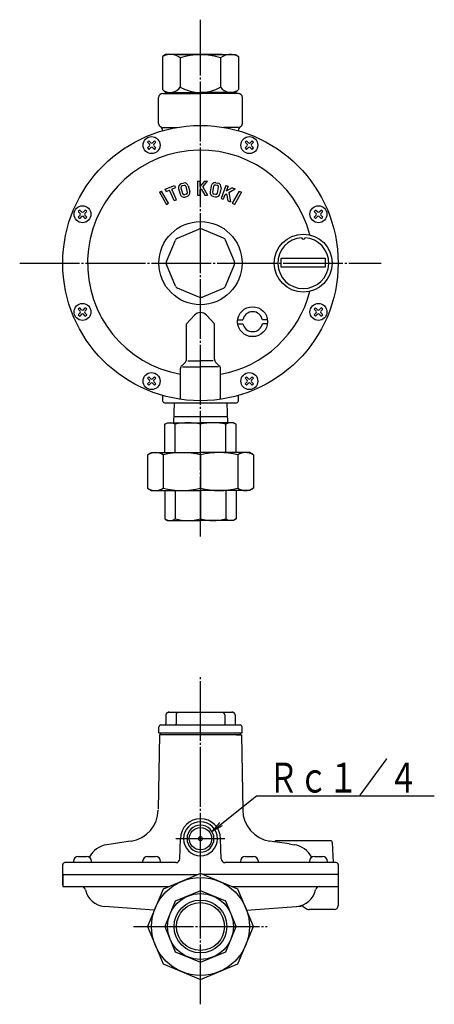
# Model space of a CAD drawing. Extents: x -218 to 629, y -226 to 518.
# Drawn here: x 118 to 326, y -226 to 268 of the extents above; entities that cross this region are included whole.
import ezdxf
from ezdxf.enums import TextEntityAlignment as Align

# ---------------------------------------------------------------- set-up
doc = ezdxf.new("R2010")
doc.units = 0
doc.header["$MEASUREMENT"] = 0
doc.linetypes.add('EXLTYPE3', pattern=[33, 30, -1, 1, -1])
doc.layers.add('LAY-1', color=3, linetype='CONTINUOUS')
doc.layers.add('LAY-5', color=1, linetype='CONTINUOUS')
doc.styles.add('EXCADSTD', font='monotxt', dxfattribs={"bigfont": 'extfont'})

msp = doc.modelspace()

# ---------------------------------------------------------------- linework, layer by layer
at = {"layer": 'LAY-1', "color": 1, "linetype": 'EXLTYPE3'}
for p, q in [((208.622648, 9), (208.622648, 268)), ((118.022648, 146), (299.222648, 146)), ((208.622648, -225.5), (208.622648, -61)), ((220.872648, -142.5), (196.222648, -142.5)), ((175.122648, -186.5), (242.122648, -186.5))]:
    msp.add_line(p, q, dxfattribs=at)
at = {"layer": 'LAY-1', "color": 2, "linetype": 'CONTINUOUS'}
for p, q in [((191.122648, 250.5), (189.622648, 249.633975)), ((189.622648, 249.633975), (189.622648, 233)), ((219.472648, 250.5), (191.122648, 250.5)), ((197.772648, 250.5), (226.122648, 250.5)), ((198.522648, 248.936963), (198.522648, 234.207259)), ((218.722648, 248.936963), (218.722648, 234.207259)), ((226.122648, 250.5), (227.622648, 249.633975)), ((227.622648, 249.633975), (227.622648, 233)), ((191.122648, 231.5), (189.622648, 233)), ((226.122648, 231.5), (227.622648, 233)), ((187.622648, 216), (187.622648, 229)), ((189.622648, 231), (208.622648, 231)), ((191.122648, 231.5), (191.122648, 231)), ((191.122648, 231.5), (208.622648, 231.5)), ((226.122648, 231.5), (208.622648, 231.5)), ((227.622648, 231), (208.622648, 231)), ((226.122648, 231.5), (226.122648, 231)), ((229.622648, 216), (229.622648, 229)), ((189.622648, 214), (196.917948, 214)), ((189.622648, 212.332496), (189.622648, 212.535898)), ((227.622648, 214), (220.327348, 214)), ((227.622648, 212.332496), (227.622648, 212.535898)), ((249.122648, 144), (249.122648, 148.5)), ((249.122648, 148.5), (271.122648, 148.5)), ((271.122648, 148.5), (271.122648, 144)), ((271.122648, 144), (249.122648, 144)), ((201.622648, 115.5), (205.68125, 119.903931)), ((215.622648, 115.5), (211.564046, 119.903931)), ((201.622648, 97.828427), (201.622648, 115.5)), ((215.622648, 97.828427), (215.622648, 115.5)), ((227.323588, 117.635898), (229.857643, 117.635898)), ((227.323588, 115.635898), (229.857643, 115.635898)), ((242.189657, 117.635898), (239.655602, 117.635898)), ((242.189657, 115.635898), (239.655602, 115.635898)), ((201.036862, 96.414214), (199.208434, 94.585786)), ((199.552648, 94), (208.622648, 94)), ((202.342648, 97), (208.622648, 97)), ((214.902648, 97), (208.622648, 97)), ((217.692648, 94), (208.622648, 94)), ((216.208434, 96.414214), (218.036862, 94.585786)), ((198.622648, 77.728483), (198.622648, 93.171573)), ((218.622648, 77.728483), (218.622648, 93.171573)), ((189.622648, 79.667504), (189.622648, 77)), ((227.622648, 77), (227.622648, 79.667504)), ((190.622648, 76), (226.622648, 76)), ((195.423684, 76.001744), (195.074415, 66)), ((221.821612, 76.001744), (222.170881, 66)), ((190.763177, 65.215109), (192.122648, 66)), ((190.763177, 51), (190.763177, 65.215109)), ((192.122648, 66), (208.622648, 66)), ((222.066118, 69), (195.179178, 69)), ((195.994095, 51), (195.994095, 65.215109)), ((225.122648, 66), (208.622648, 66)), ((208.622648, 51), (208.622648, 65.215109)), ((221.251201, 51), (221.251201, 65.215109)), ((226.482119, 65.215109), (225.122648, 66)), ((226.482119, 51), (226.482119, 65.215109)), ((182.104039, 49.834556), (184.122648, 51)), ((182.104039, 49.834556), (182.104039, 33.165444)), ((184.122648, 51), (208.622648, 51)), ((189.87116, 49.834556), (189.87116, 33.165444)), ((233.122648, 51), (208.622648, 51)), ((208.622648, 49.834556), (208.622648, 33.165444)), ((227.374136, 49.834556), (227.374136, 33.165444)), ((235.141257, 49.834556), (233.122648, 51)), ((235.141257, 49.834556), (235.141257, 33.165444)), ((182.104039, 33.165444), (184.122648, 32)), ((184.122648, 32), (208.622648, 32)), ((190.763177, 32), (190.763177, 17.784891)), ((195.994095, 32), (195.994095, 17.784891)), ((208.622648, 32), (208.622648, 17.854918)), ((233.122648, 32), (208.622648, 32)), ((221.251201, 32), (221.251201, 17.784891)), ((226.482119, 32), (226.482119, 17.784891)), ((235.141257, 33.165444), (233.122648, 32)), ((190.763177, 17.784891), (192.122648, 17)), ((192.122648, 17), (208.622648, 17)), ((225.122648, 17), (208.622648, 17)), ((226.482119, 17.784891), (225.122648, 17)), ((191.304373, -80.338457), (191.304373, -85)), ((191.804373, -79.472431), (192.390597, -79.133975)), ((192.890597, -79), (224.354699, -79)), ((196.376778, -80.338457), (196.376778, -85)), ((220.868518, -80.338457), (220.868518, -85)), ((225.440923, -79.472431), (224.854699, -79.133975)), ((225.940923, -80.338457), (225.940923, -85)), ((187.772648, -89.5), (187.772648, -86.5)), ((188.772648, -85.5), (228.472648, -85.5)), ((229.472648, -89.5), (229.472648, -86.5)), ((188.122648, -90.5), (187.474374, -127.639619)), ((187.772648, -89.5), (229.472648, -89.5)), ((228.122648, -90.5), (188.122648, -90.5)), ((188.622648, -90.5), (188.622648, -89.5)), ((228.622648, -90.5), (225.902278, -90.5)), ((226.622648, -90.5), (229.122648, -90.5)), ((228.622648, -90.5), (228.622648, -89.5)), ((229.122648, -90.5), (229.779426, -128.126804)), ((198.271003, -152.569799), (198.622648, -142.5)), ((218.974293, -152.569799), (218.622648, -142.5)), ((172.346366, -143.894793), (161.712601, -145.489417)), ((173.841113, -143.670643), (172.160058, -143.922732)), ((253.053102, -145.117581), (243.404183, -143.670643)), ((273.69188, -143.5), (246.553416, -143.5)), ((253.053102, -145.117581), (255.532695, -145.489417)), ((274.691271, -144.465101), (275.041697, -154.5)), ((139.622648, -165.767949), (139.622648, -155.5)), ((196.272221, -154.5), (140.622648, -154.5)), ((276.622648, -154.5), (220.973075, -154.5)), ((277.622648, -155.5), (277.622648, -160.5)), ((139.622648, -160.5), (207.370615, -160.5)), ((139.622648, -160.8), (139.622648, -166.2)), ((277.622648, -160.5), (209.874681, -160.5)), ((277.622648, -160.5), (277.622648, -163.5)), ((277.622648, -160.8), (277.622648, -176)), ((139.922648, -166.5), (192.885334, -166.5)), ((224.359962, -166.5), (277.622648, -166.5)), ((185.491404, -178.322178), (160.458252, -176.444692)), ((231.753892, -178.322178), (258.952318, -176.282296)), ((260.101897, -176.544644), (262.158546, -177.732051)), ((275.622648, -178), (263.158546, -178))]:
    msp.add_line(p, q, dxfattribs=at)
at = {"layer": 'LAY-1', "color": 1, "linetype": 'CONTINUOUS'}
for p, q in [((182.716695, 207.24961), (182.009588, 206.542504)), ((182.999537, 205.552554), (182.009588, 206.542504)), ((182.009588, 203.714077), (182.999537, 204.704026)), ((182.009588, 203.714077), (182.716695, 203.00697)), ((183.706644, 206.259661), (182.716695, 207.24961)), ((183.706644, 203.996919), (182.716695, 203.00697)), ((184.555172, 206.259661), (185.545122, 207.24961)), ((185.545122, 203.00697), (184.555172, 203.996919)), ((186.252229, 206.542504), (185.262279, 205.552554)), ((186.252229, 203.714077), (185.262279, 204.704026)), ((186.252229, 206.542504), (185.545122, 207.24961)), ((185.545122, 203.00697), (186.252229, 203.714077)), ((231.700174, 207.24961), (230.993067, 206.542504)), ((231.983017, 205.552554), (230.993067, 206.542504)), ((230.993067, 203.714077), (231.983017, 204.704026)), ((230.993067, 203.714077), (231.700174, 203.00697)), ((232.690124, 206.259661), (231.700174, 207.24961)), ((232.690124, 203.996919), (231.700174, 203.00697)), ((233.538652, 206.259661), (234.528601, 207.24961)), ((234.528601, 203.00697), (233.538652, 203.996919)), ((235.235708, 206.542504), (234.245759, 205.552554)), ((235.235708, 203.714077), (234.245759, 204.704026)), ((235.235708, 206.542504), (234.528601, 207.24961)), ((234.528601, 203.00697), (235.235708, 203.714077)), ((148.080144, 172.61306), (147.373038, 171.905953)), ((148.362987, 170.916004), (147.373038, 171.905953)), ((147.373038, 169.077526), (148.362987, 170.067476)), ((147.373038, 169.077526), (148.080144, 168.370419)), ((149.070094, 171.623111), (148.080144, 172.61306)), ((149.070094, 169.360369), (148.080144, 168.370419)), ((149.918622, 171.623111), (150.908571, 172.61306)), ((150.908571, 168.370419), (149.918622, 169.360369)), ((151.615678, 171.905953), (150.625729, 170.916004)), ((151.615678, 169.077526), (150.625729, 170.067476)), ((151.615678, 171.905953), (150.908571, 172.61306)), ((150.908571, 168.370419), (151.615678, 169.077526)), ((266.336725, 172.61306), (265.629618, 171.905953)), ((266.619567, 170.916004), (265.629618, 171.905953)), ((265.629618, 169.077526), (266.619567, 170.067476)), ((265.629618, 169.077526), (266.336725, 168.370419)), ((267.326674, 171.623111), (266.336725, 172.61306)), ((267.326674, 169.360369), (266.336725, 168.370419)), ((268.175202, 171.623111), (269.165152, 172.61306)), ((269.165152, 168.370419), (268.175202, 169.360369)), ((269.872258, 171.905953), (268.882309, 170.916004)), ((269.872258, 169.077526), (268.882309, 170.067476)), ((269.872258, 171.905953), (269.165152, 172.61306)), ((269.165152, 168.370419), (269.872258, 169.077526)), ((148.080144, 123.629581), (147.373038, 122.922474)), ((149.070094, 122.639631), (148.080144, 123.629581)), ((149.918622, 122.639631), (150.908571, 123.629581)), ((151.615678, 122.922474), (150.908571, 123.629581)), ((266.336725, 123.629581), (265.629618, 122.922474)), ((267.326674, 122.639631), (266.336725, 123.629581)), ((268.175202, 122.639631), (269.165152, 123.629581)), ((269.872258, 122.922474), (269.165152, 123.629581)), ((148.362987, 121.932524), (147.373038, 122.922474)), ((147.373038, 120.094047), (148.362987, 121.083996)), ((147.373038, 120.094047), (148.080144, 119.38694)), ((149.070094, 120.376889), (148.080144, 119.38694)), ((150.908571, 119.38694), (149.918622, 120.376889)), ((151.615678, 122.922474), (150.625729, 121.932524)), ((151.615678, 120.094047), (150.625729, 121.083996)), ((150.908571, 119.38694), (151.615678, 120.094047)), ((266.619567, 121.932524), (265.629618, 122.922474)), ((265.629618, 120.094047), (266.619567, 121.083996)), ((265.629618, 120.094047), (266.336725, 119.38694)), ((267.326674, 120.376889), (266.336725, 119.38694)), ((269.165152, 119.38694), (268.175202, 120.376889)), ((269.872258, 122.922474), (268.882309, 121.932524)), ((269.872258, 120.094047), (268.882309, 121.083996)), ((269.165152, 119.38694), (269.872258, 120.094047)), ((182.716695, 88.99303), (182.009588, 88.285923)), ((183.706644, 88.003081), (182.716695, 88.99303)), ((184.555172, 88.003081), (185.545122, 88.99303)), ((186.252229, 88.285923), (185.545122, 88.99303)), ((231.700174, 88.99303), (230.993067, 88.285923)), ((232.690124, 88.003081), (231.700174, 88.99303)), ((233.538652, 88.003081), (234.528601, 88.99303)), ((235.235708, 88.285923), (234.528601, 88.99303)), ((182.999537, 87.295974), (182.009588, 88.285923)), ((182.009588, 85.457496), (182.999537, 86.447446)), ((182.009588, 85.457496), (182.716695, 84.75039)), ((183.706644, 85.740339), (182.716695, 84.75039)), ((185.545122, 84.75039), (184.555172, 85.740339)), ((186.252229, 88.285923), (185.262279, 87.295974)), ((186.252229, 85.457496), (185.262279, 86.447446)), ((185.545122, 84.75039), (186.252229, 85.457496)), ((231.983017, 87.295974), (230.993067, 88.285923)), ((230.993067, 85.457496), (231.983017, 86.447446)), ((230.993067, 85.457496), (231.700174, 84.75039)), ((232.690124, 85.740339), (231.700174, 84.75039)), ((234.528601, 84.75039), (233.538652, 85.740339)), ((235.235708, 88.285923), (234.245759, 87.295974)), ((235.235708, 85.457496), (234.245759, 86.447446)), ((234.528601, 84.75039), (235.235708, 85.457496)), ((192.622648, -79), (192.390597, -79.133975)), ((192.622648, -79), (192.890597, -79)), ((224.622648, -79), (224.354699, -79)), ((224.622648, -79), (224.854699, -79.133975)), ((147.494358, -151.4), (151.494358, -151.4)), ((182.130908, -151.4), (186.130908, -151.4)), ((231.114388, -151.4), (235.114388, -151.4)), ((265.750938, -151.4), (269.750938, -151.4)), ((144.994358, -153.9), (144.994358, -154.4)), ((144.994358, -153.9), (144.994358, -154.4)), ((153.994358, -154.4), (153.994358, -153.9)), ((179.630908, -153.9), (179.630908, -154.4)), ((179.630908, -153.9), (179.630908, -154.4)), ((188.630908, -154.4), (188.630908, -153.9)), ((228.614388, -153.9), (228.614388, -154.4)), ((228.614388, -153.9), (228.614388, -154.4)), ((237.614388, -154.4), (237.614388, -153.9)), ((263.250938, -153.9), (263.250938, -154.4)), ((263.250938, -153.9), (263.250938, -154.4)), ((272.250938, -154.4), (272.250938, -153.9))]:
    msp.add_line(p, q, dxfattribs=at)
at = {"layer": 'LAY-1', "color": 3, "linetype": 'CONTINUOUS'}
for p, q in [((190.956464, 182.998729), (195.558988, 184.952384)), ((191.425341, 181.894123), (190.956464, 182.998729)), ((191.425341, 181.894123), (193.1743, 182.636512)), ((195.440541, 177.297584), (193.1743, 182.636512)), ((194.278906, 183.105389), (196.027865, 183.847779)), ((196.545147, 177.766461), (194.278906, 183.105389)), ((195.558988, 184.952384), (196.027865, 183.847779)), ((197.678198, 183.453397), (198.403964, 180.542509)), ((198.842553, 183.743703), (199.568319, 180.832816)), ((199.134946, 185.877832), (200.105242, 186.119754)), ((200.395548, 184.955399), (199.425252, 184.713477)), ((202.091088, 181.461813), (201.365322, 184.3727)), ((202.529677, 184.663006), (203.255443, 181.752119)), ((207.122648, 187), (207.122648, 180)), ((207.122648, 187), (208.322648, 187)), ((210.556159, 187), (208.322648, 184.338205)), ((208.322648, 187), (208.322648, 184.338205)), ((208.322648, 182.471336), (208.907659, 183.168525)), ((208.907659, 183.168525), (210.737007, 180)), ((209.728507, 184.146774), (212.122648, 187)), ((209.728507, 184.146774), (212.122648, 180)), ((210.556159, 187), (212.122648, 187)), ((213.981771, 184.670961), (213.460827, 181.716538)), ((215.163541, 184.462583), (214.642596, 181.50816)), ((217.075113, 184.937863), (216.090305, 185.111511)), ((216.298683, 186.29328), (217.283491, 186.119632)), ((216.298683, 186.29328), (217.283491, 186.119632)), ((217.203096, 181.056675), (217.724041, 184.011098)), ((218.90581, 183.80272), (218.384866, 180.848297)), ((221.314394, 184.957186), (218.920253, 178.379338)), ((221.314394, 184.957186), (222.442026, 184.546762)), ((222.442026, 184.546762), (221.531638, 182.045493)), ((224.54084, 183.782856), (221.531638, 182.045493)), ((222.78724, 181.384774), (226.012857, 183.247085)), ((224.54084, 183.782856), (226.012857, 183.247085)), ((188.122648, 181.507042), (189.161878, 182.107042)), ((188.122648, 181.507042), (191.622648, 175.444864)), ((192.661878, 176.044864), (189.161878, 182.107042)), ((195.440541, 177.297584), (196.545147, 177.766461)), ((201.508389, 180.492039), (200.538093, 180.250117)), ((200.828399, 179.085762), (201.798695, 179.327684)), ((207.122648, 180), (208.322648, 180)), ((208.322648, 182.471336), (208.322648, 180)), ((210.737007, 180), (212.122648, 180)), ((215.083146, 179.399626), (216.067954, 179.225978)), ((215.083146, 179.399626), (216.067954, 179.225978)), ((216.276332, 180.407747), (215.291524, 180.581395)), ((218.920253, 178.379338), (220.047885, 177.968914)), ((220.893131, 180.29121), (220.047885, 177.968914)), ((220.893131, 180.29121), (221.681314, 180.746268)), ((221.681314, 180.746268), (222.31664, 177.143154)), ((222.78724, 181.384774), (223.618716, 176.669237)), ((228.083418, 182.107042), (224.583418, 176.044864)), ((229.122648, 181.507042), (225.622648, 175.444864)), ((228.083418, 182.107042), (229.122648, 181.507042)), ((191.622648, 175.444864), (192.661878, 176.044864)), ((222.31664, 177.143154), (223.618716, 176.669237)), ((224.583418, 176.044864), (225.622648, 175.444864))]:
    msp.add_line(p, q, dxfattribs=at)
at = {"layer": 'LAY-1', "color": 2, "linetype": 'CONTINUOUS', "flags": 128}
for points in [[(197.142145, 158.562895), (207.857281, 163.00125)], [(220.103151, 158.562895), (209.388015, 163.00125)], [(191.621398, 146.765367), (196.059753, 157.480503)], [(225.623898, 146.765367), (221.185543, 157.480503)], [(196.059753, 134.519497), (191.621398, 145.234633)], [(221.185543, 134.519497), (225.623898, 145.234633)], [(207.857281, 128.99875), (197.142145, 133.437105)], [(209.388015, 128.99875), (220.103151, 133.437105)]]:
    msp.add_lwpolyline(points, dxfattribs=at)
at = {"layer": 'LAY-1', "color": 1, "linetype": 'CONTINUOUS', "flags": 128}
for points in [[(182.104039, -186.5), (189.87116, -205.251488), (208.622648, -213.018609), (227.374136, -205.251488), (235.141257, -186.5), (227.374136, -167.748512), (208.622648, -159.981391), (189.87116, -167.748512), (182.104039, -186.5)], [(208.622648, -204.359471), (221.251201, -199.128553), (226.482119, -186.5), (221.251201, -173.871447), (208.622648, -168.640529), (195.994095, -173.871447), (190.763177, -186.5), (195.994095, -199.128553), (208.622648, -204.359471)]]:
    msp.add_lwpolyline(points, dxfattribs=at)
at = {"layer": 'LAY-1', "color": 2, "linetype": 'CONTINUOUS'}
for centre, radius in [((208.622648, 146), 69), ((208.622648, 146), 20.85), ((260.122648, 146), 14.5), ((234.756623, 116.635898), 7.5), ((208.622648, -142.5), 5.6)]:
    msp.add_circle(centre, radius, dxfattribs=at)
at = {"layer": 'LAY-1', "color": 1, "linetype": 'CONTINUOUS'}
for centre, radius in [((184.130908, 205.12829), 4.25), ((233.114388, 205.12829), 4.25), ((149.494358, 170.49174), 4.25), ((267.750938, 170.49174), 4.25), ((149.494358, 121.50826), 4.25), ((267.750938, 121.50826), 4.25), ((184.130908, 86.87171), 4.25), ((233.114388, 86.87171), 4.25), ((208.622648, -186.5), 24.5), ((208.622648, -186.5), 16.5), ((208.622648, -186.5), 13.2205), ((208.622648, -186.5), 12.020431)]:
    msp.add_circle(centre, radius, dxfattribs=at)
at = {"layer": 'LAY-1', "color": 2, "linetype": 'CONTINUOUS'}
for centre, radius, start, end in [((193.469018, 241.548754), 8.951246, 55.627373, 115.448663), ((208.622648, 217.086496), 33.413504, 72.405824, 107.594176), ((223.776278, 241.548754), 8.951246, 64.551337, 124.372627), ((193.469018, 237.570424), 6.070424, 236.356437, 326.356437), ((208.622648, 251.693716), 20.193716, 239.989705, 300.010295), ((223.776278, 237.570424), 6.070424, 213.643563, 303.643563), ((189.622648, 229), 2, 90, 180), ((227.622648, 229), 2, 0, 90), ((189.622648, 216), 2, 180, 240), ((187.622648, 212.535898), 2, 0, 60), ((229.622648, 212.535898), 2, 120, 180), ((227.622648, 216), 2, 300, 0), ((208.622648, 146), 56.622648, 14.430832, 259.827766), ((208.622648, 161.153491), 2, 67.5, 115.010452), ((197.907512, 156.715136), 2, 112.5, 157.5), ((219.337784, 156.715136), 2, 22.5, 67.5), ((260.122648, 146), 12.75, 93.595619, 86.404381), ((260.122648, 158.75), 0.8, 181.79781, 358.20219), ((193.469157, 146), 2, 157.5, 202.5), ((223.776139, 146), 2, 337.5, 22.5), ((197.907512, 135.284864), 2, 202.5, 247.5), ((219.337784, 135.284864), 2, 292.5, 337.5), ((208.622648, 130.846509), 2, 250.932122, 292.5), ((208.622648, 146), 56.622648, 280.172234, 345.569168), ((208.622648, 117.19318), 4, 42.663233, 137.336767), ((234.756623, 116.635898), 5, 11.536959, 168.463041), ((234.756623, 116.635898), 5, 191.536959, 348.463041), ((200.622648, 93.171573), 2, 135, 180), ((199.622648, 97.828427), 2, 315, 0), ((217.622648, 97.828427), 2, 180, 225), ((216.622648, 93.171573), 2, 0, 45), ((190.622648, 77), 1, 180, 270), ((226.622648, 77), 1, 270, 0), ((193.387522, 61.279425), 4.720575, 56.483802, 123.775326), ((202.308371, 40.20907), 25.79093, 75.82848, 104.17152), ((214.936925, 40.20907), 25.79093, 75.82848, 104.17152), ((223.857774, 61.279425), 4.720575, 56.224674, 123.516198), ((186.000795, 43.990662), 7.009338, 56.483802, 120), ((199.246904, 12.704377), 38.295623, 75.82848, 104.17152), ((217.998392, 12.704377), 38.295623, 75.82848, 104.17152), ((231.244501, 43.990662), 7.009338, 60, 123.516198), ((186.000795, 39.009338), 7.009338, 240, 303.516198), ((199.246904, 70.295623), 38.295623, 255.82848, 284.17152), ((217.998392, 70.295623), 38.295623, 255.82848, 284.17152), ((231.244501, 39.009338), 7.009338, 236.483802, 300), ((193.387522, 21.720575), 4.720575, 236.224674, 303.516198), ((202.308371, 42.79093), 25.79093, 255.82848, 284.17152), ((214.936925, 42.79093), 25.79093, 255.82848, 284.17152), ((223.857774, 21.720575), 4.720575, 236.483802, 303.775326), ((192.304373, -80.338457), 1, 120, 180), ((192.890597, -80), 1, 90, 120), ((197.376778, -80.338457), 1, 120, 180), ((219.868518, -80.338457), 1, 0, 60), ((224.354699, -80), 1, 60, 90), ((224.940923, -80.338457), 1, 0, 60), ((188.772648, -86.5), 1, 90, 180), ((190.804373, -85), 0.5, 270, 0), ((195.876778, -85), 0.5, 270, 0), ((221.368518, -85), 0.5, 180, 270), ((226.440923, -85), 0.5, 180, 270), ((228.472648, -86.5), 1, 0, 90), ((171.468307, -127.847565), 16, 278.528444, 359), ((245.776989, -127.847565), 16, 181, 261.471556), ((208.622648, -142.5), 10, 90, 180), ((208.622648, -142.5), 10, 0, 90), ((208.622648, -142.5), 8.507203, 90, 270), ((208.622648, -142.5), 6.75, 90, 270), ((208.622648, -142.5), 8.507203, 270, 90), ((208.622648, -142.5), 6.75, 270, 90), ((208.622648, -142.5), 1, 90, 270), ((208.622648, -142.5), 1, 270, 90), ((163.492206, -157.356726), 12, 98.528444, 152.42946), ((245.459836, -143.473315), 0.5, 261.471556, 316.807118), ((246.553416, -144.5), 1, 90, 136.807118), ((253.75309, -157.356726), 12, 27.57054, 81.471556), ((273.69188, -144.5), 1, 2, 90), ((196.272221, -152.5), 2, 270, 358), ((220.973075, -152.5), 2, 182, 270), ((140.622648, -155.5), 1, 90, 180), ((276.622648, -155.5), 1, 0, 90), ((139.922648, -160.8), 0.3, 90, 180), ((277.322648, -160.8), 0.3, 0, 90), ((139.922648, -166.2), 0.3, 180, 270), ((149.001413, -168.5), 2, 11.658155, 90), ((268.243883, -168.5), 2, 90, 168.341845), ((161.243546, -165.974099), 10.5, 191.658155, 265.710847), ((256.00175, -165.974099), 10.5, 274.289153, 348.341845), ((259.101897, -178.276695), 2, 60, 94.289153), ((275.622648, -176), 2, 270, 0), ((263.158546, -176), 2, 240, 270)]:
    msp.add_arc(centre, radius, start, end, dxfattribs=at)
at = {"layer": 'LAY-1', "color": 1, "linetype": 'CONTINUOUS'}
for centre, radius, start, end in [((182.575273, 205.12829), 0.6, 315, 45), ((184.130908, 206.683925), 0.6, 225, 315), ((184.130908, 203.572655), 0.6, 45, 135), ((185.686543, 205.12829), 0.6, 135, 225), ((231.558753, 205.12829), 0.6, 315, 45), ((233.114388, 206.683925), 0.6, 225, 315), ((233.114388, 203.572655), 0.6, 45, 135), ((234.670023, 205.12829), 0.6, 135, 225), ((147.938723, 170.49174), 0.6, 315, 45), ((149.494358, 172.047375), 0.6, 225, 315), ((149.494358, 168.936105), 0.6, 45, 135), ((151.049993, 170.49174), 0.6, 135, 225), ((266.195303, 170.49174), 0.6, 315, 45), ((267.750938, 172.047375), 0.6, 225, 315), ((267.750938, 168.936105), 0.6, 45, 135), ((269.306573, 170.49174), 0.6, 135, 225), ((147.938723, 121.50826), 0.6, 315, 45), ((149.494358, 123.063895), 0.6, 225, 315), ((149.494358, 119.952625), 0.6, 45, 135), ((151.049993, 121.50826), 0.6, 135, 225), ((266.195303, 121.50826), 0.6, 315, 45), ((267.750938, 123.063895), 0.6, 225, 315), ((267.750938, 119.952625), 0.6, 45, 135), ((269.306573, 121.50826), 0.6, 135, 225), ((182.575273, 86.87171), 0.6, 315, 45), ((184.130908, 88.427345), 0.6, 225, 315), ((184.130908, 85.316075), 0.6, 45, 135), ((185.686543, 86.87171), 0.6, 135, 225), ((231.558753, 86.87171), 0.6, 315, 45), ((233.114388, 88.427345), 0.6, 225, 315), ((233.114388, 85.316075), 0.6, 45, 135), ((234.670023, 86.87171), 0.6, 135, 225), ((147.494358, -153.9), 2.5, 90, 180), ((151.494358, -153.9), 2.5, 0, 90), ((182.130908, -153.9), 2.5, 90, 180), ((186.130908, -153.9), 2.5, 0, 90), ((231.114388, -153.9), 2.5, 90, 180), ((235.114388, -153.9), 2.5, 0, 90), ((265.750938, -153.9), 2.5, 90, 180), ((269.750938, -153.9), 2.5, 0, 90)]:
    msp.add_arc(centre, radius, start, end, dxfattribs=at)
at = {"layer": 'LAY-1', "color": 3, "linetype": 'CONTINUOUS'}
for centre, radius, start, end in [((199.61879, 183.93724), 2, 104, 194), ((199.61879, 183.93724), 0.8, 104, 194), ((200.589086, 184.179162), 2, 14, 104), ((200.589086, 184.179162), 0.8, 14, 104), ((215.951387, 184.323665), 2, 80, 170), ((215.951387, 184.323665), 0.8, 80, 170), ((216.936195, 184.150016), 0.8, 350, 80), ((216.936195, 184.150016), 2, 350, 80), ((200.344556, 181.026353), 2, 194, 284), ((200.344556, 181.026353), 0.8, 194, 284), ((201.314851, 181.268275), 0.8, 284, 14), ((201.314851, 181.268275), 2, 284, 14), ((215.430442, 181.369241), 2, 170, 260), ((215.430442, 181.369241), 0.8, 170, 260), ((216.41525, 181.195593), 2, 260, 350), ((216.41525, 181.195593), 0.8, 260, 350)]:
    msp.add_arc(centre, radius, start, end, dxfattribs=at)
at = {"layer": 'LAY-5', "color": 1, "linetype": 'CONTINUOUS'}
for p, q in [((218.364923, -134.319855), (214.293859, -138.839417)), ((214.293859, -138.839417), (219.610669, -135.884501))]:
    msp.add_line(p, q, dxfattribs=at)
at = {"layer": 'LAY-5', "color": 1, "linetype": 'CONTINUOUS', "flags": 128}
msp.add_lwpolyline([(214.293859, -138.839417), (236.7, -121), (325.8, -121)], dxfattribs=at)

# ---------------------------------------------------------------- texts
at = {"layer": 'LAY-5', "color": 3, "linetype": 'CONTINUOUS', "style": 'EXCADSTD', "width": 0.84}
msp.add_text('Ｒｃ１／４', height=15, dxfattribs=at).set_placement((242.733142, -119.377018), (317.733142, -119.377018), align=Align.FIT)

doc.saveas('drawing.dxf')
